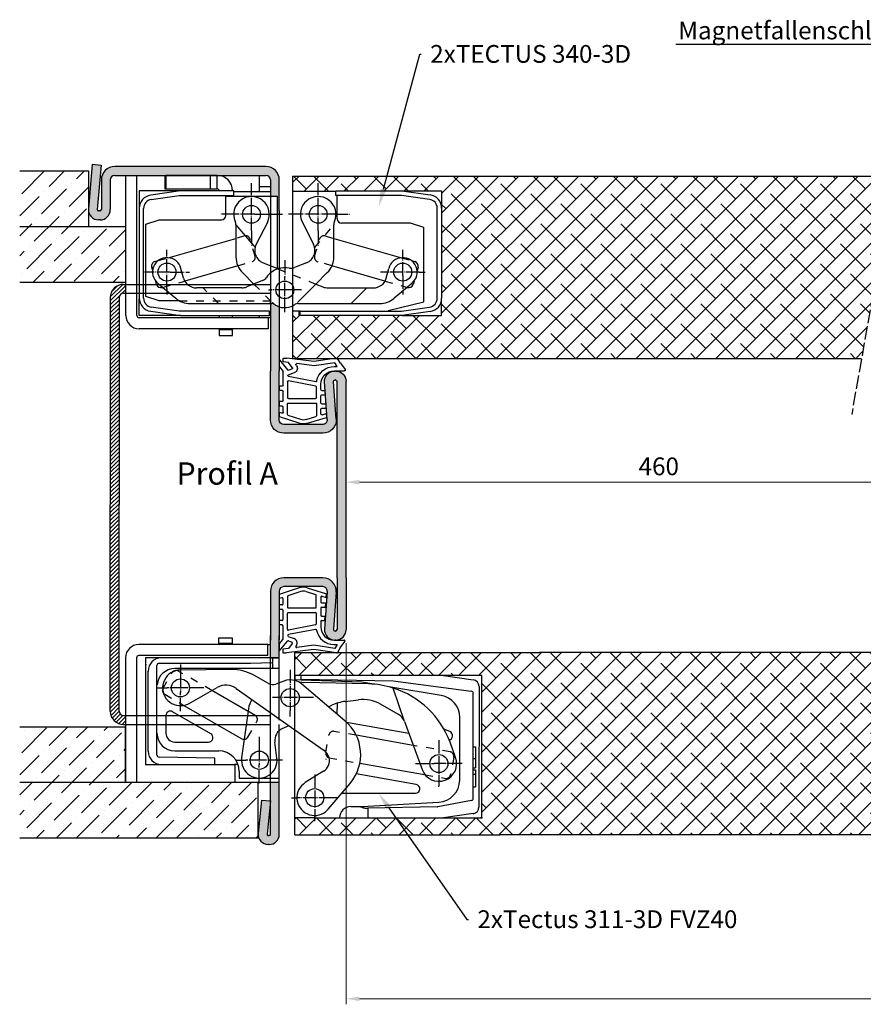
# Model space of a CAD drawing. Units: millimetres. Extents: x -1198 to 3259, y -488 to 1504.
# Drawn here: x 2542 to 2732, y -478 to -256 of the extents above; entities that cross this region are included whole.
import ezdxf
from ezdxf import colors
from ezdxf.entities.mleader import LeaderData, LeaderLine
from ezdxf.math import Vec2, Vec3

# ---------------------------------------------------------------- set-up
doc = ezdxf.new("R2010")
doc.units = ezdxf.units.MM
doc.header["$LTSCALE"] = 0.25
for name, pattern in [('ACAD_ISO02W100', [15, 12, -3]), ('DASHED', [15, 7, -8]), ('DOT_CENTER', [14, 12, -1, 0, -1])]:
    doc.linetypes.add(name, pattern=pattern)
for name, color, linetype in [('1', 7, 'Continuous'), ('A_ACHSEN', 7, 'Continuous'), ('A_BEMASSUNGEN', 7, 'Continuous'), ('A_RUNDUNGEN', 7, 'Continuous'), ('DEFAULT_1', 7, 'Continuous'), ('DEFAULT_2', 7, 'Continuous')]:
    doc.layers.add(name, color=color, linetype=linetype)
doc.styles.add('ISO Proportional', font='arial.ttf')
doc.styles.get("Standard").update_dxf_attribs({"font": 'arial.ttf'})
doc.dimstyles.new('ISO-25', dxfattribs={"dimtxt": 4, "dimasz": 3, "dimexe": 1.25, "dimexo": 3, "dimgap": 1, "dimtad": 1, "dimtxsty": 'Standard', "dimcen": 0, "dimadec": 0, "dimazin": 0, "dimtfac": 1, "dimtmove": 0, "dimatfit": 3, "dimfxl": 1, "dimlwd": 9, "dimlwe": 9, "dimarcsym": 0})

# ---------------------------------------------------------------- blocks, each defined once
blk = doc.blocks.new('Falz')
at = {"lineweight": 25}
for p, q in [((9.78, 14), (1, 14)), ((13, 14), (13, 2.4)), ((15, 14), (15, 2.3)), ((9.78, 12), (1, 12)), ((-2, 11), (-2, 0)), ((0, 11), (0, 0)), ((10.78, 10.93), (10.18, 2.46)), ((12.77, 10.79), (12.17, 2.43)), ((12.7, 0), (12.47, 0)), ((12.6, 2), (12.57, 2))]:
    blk.add_line(p, q, dxfattribs=at)
for centre, radius, start, end in [((1, 11), 3, 90, 180), ((9.78, 11), 3, 355.9144, 90), ((1, 11), 1, 90, 180), ((9.78, 11), 1, 355.9144, 90), ((12.47, 2.3), 2.3, 175.9144, 270), ((12.57, 2.4), 0.4, 175.9144, 270), ((12.6, 2.4), 0.4, 270, 0), ((12.7, 2.3), 2.3, 270, 0)]:
    blk.add_arc(centre, radius, start, end, dxfattribs=at)
blk = doc.blocks.new('GDG')
at = {"lineweight": 25}
for p, q in [((-0.83, 7.16), (-5.27, 5.69)), ((1, 7.17), (5.31, 5.84)), ((-4.72, 4.93), (-5.3, 4.74)), ((-5.27, 5.69), (-5.27, 4.75)), ((-4.45, 4.74), (-4.45, 3.51)), ((-0.47, 6.34), (-3.32, 5.39)), ((0.75, 6.35), (2.9, 5.68)), ((4.04, 5.06), (4.04, 4.01)), ((4.3, 5.25), (5.26, 4.95)), ((5.26, 4.95), (5.31, 5.84)), ((-4.65, 3.31), (-5.27, 3.31)), ((-5.27, 3.31), (-5.27, 2.31)), ((-4.65, 2.31), (-5.27, 2.31)), ((4.04, 2.61), (4.04, 1.01)), ((4.24, 3.81), (5.19, 3.81)), ((4.24, 2.81), (5.13, 2.81)), ((5.13, 2.81), (5.19, 3.81)), ((-4.45, 2.11), (-4.45, 0.01)), ((-3.45, -2.17), (-3.45, 1.43)), ((-3.25, 1.63), (2.84, 1.63)), ((3.04, 1.43), (3.04, -0.99)), ((4.24, 0.81), (5, 0.81)), ((4.94, -0.19), (5, 0.81)), ((-4.65, -0.19), (-5.27, -0.19)), ((-4.65, -0.19), (-5.27, -0.19)), ((-5.27, -0.19), (-5.27, -1.19)), ((-4.65, -1.19), (-5.27, -1.19)), ((-4.45, -1.39), (-4.45, -4.47)), ((2.88, -2.18), (-3.23, -3.37)), ((2.88, -1.18), (-3.22, -2.37)), ((4.04, -0.39), (4.04, -1.6)), ((4.24, -0.19), (4.94, -0.19)), ((-3.26, -3.75), (-1.91, -4.25)), ((-5.27, -5.51), (-4.45, -4.47)), ((-5.27, -7.12), (-3.46, -4.82)), ((-5.27, -5.51), (-5.27, -7.12)), ((-3.22, -6.48), (-4.47, -6.63)), ((-4.47, -6.63), (-4.47, -7.49)), ((-3.23, -4.76), (-2.47, -5.04)), ((-2.38, -5.35), (-3.22, -6.48)), ((-1.43, -5.76), (-1.55, -5.93)), ((2.52, -5.76), (-1.36, -6.24)), ((7.19, -6.45), (2.52, -5.76)), ((7.04, -4.6), (9.31, -4.6)), ((7.04, -5.6), (7.71, -5.6)), ((7.71, -5.6), (7.19, -6.45)), ((8.42, -6.35), (7.79, -7.38)), ((8.42, -6.35), (9.47, -4.92)), ((-4.47, -7.49), (-3.64, -7.49)), ((2.49, -6.72), (-3.64, -7.49)), ((7.59, -7.48), (2.49, -6.72))]:
    blk.add_line(p, q, dxfattribs=at)
blk.add_lwpolyline([(-3.45, 5.2), (-3.45, 2.83, 0.414214), (-3.25, 2.63), (2.84, 2.63, 0.414214), (3.04, 2.83), (3.04, 5.49)], format="xyb", dxfattribs=at)
for centre, radius, start, end in [((0.11, 4.31), 3, 72.8058, 108.308), ((-4.65, 4.74), 0.2, 0, 108.308), ((-3.25, 5.2), 0.2, 108.308, 180), ((0.16, 4.44), 2, 72.8058, 108.308), ((2.84, 5.49), 0.2, 0, 72.8058), ((4.24, 5.06), 0.2, 72.8058, 180), ((-4.65, 3.51), 0.2, 270, 360), ((-4.65, 2.11), 0.2, 0, 90), ((4.24, 4.01), 0.2, 180, 270), ((4.24, 2.61), 0.2, 90, 180), ((-4.65, 0.01), 0.2, 270, 0), ((-3.25, 1.43), 0.2, 90, 180), ((2.84, 1.43), 0.2, 360, 90), ((4.24, 1.01), 0.2, 180, 270), ((-4.65, -1.39), 0.2, 0, 90), ((-3.25, -2.17), 0.2, 180, 280.9773), ((2.84, -0.99), 0.2, 280.9773, 0), ((2.92, -2.38), 0.2, 10.7236, 100.9773), ((4.24, -0.39), 0.2, 90, 180), ((7.04, -1.6), 3, 180, 270), ((-3.19, -3.56), 0.2, 100.9773, 249.8435), ((-2.25, -5.19), 1, 325.2236, 69.8435), ((7.04, -1.6), 4, 190.7236, 270), ((-3.3, -4.95), 0.2, 69.8435, 141.7243), ((-2.54, -5.23), 0.2, 323.3361, 69.8435), ((-1.39, -6.05), 0.2, 145.2236, 277.1196), ((9.31, -4.8), 0.2, 323.6312, 90), ((7.62, -7.28), 0.2, 261.5632, 328.7169)]:
    blk.add_arc(centre, radius, start, end, dxfattribs=at)
blk = doc.blocks.new('TOP__1', base_point=(210.57, 254.81))
at = {"layer": 'A_ACHSEN', "color": 7, "linetype": 'Continuous'}
blk.add_line((89.18, 193.36), (89.16, 193.23), dxfattribs=at)
at = {"layer": 'A_BEMASSUNGEN', "color": 7}
blk.add_point((48.71, 214.53), dxfattribs=at)
blk.add_point((48.71, 214.53), dxfattribs=at)
blk = doc.blocks.new('*D203')
at = {"color": 0, "lineweight": 9, "ltscale": 0.18, "transparency": 16777216}
for p, q in [((2615.46, -396.26), (2615.46, -477.51)), ((2923.9, -396.26), (2923.9, -477.51)), ((2618.46, -476.26), (2920.9, -476.26))]:
    blk.add_line(p, q, dxfattribs=at)
at = {"color": 0, "lineweight": 18, "ltscale": 0.18, "transparency": 16777216}
for points in [[(2618.46, -475.76), (2618.46, -476.76), (2615.46, -476.26)], [(2920.9, -475.76), (2920.9, -476.76), (2923.9, -476.26)]]:
    blk.add_solid(points, dxfattribs=at)
at = {"layer": 'Defpoints', "color": 0, "lineweight": 18, "ltscale": 0.18, "transparency": 16777216}
for p in [(2615.46, -393.26), (2923.9, -393.26), (2923.9, -476.26)]:
    blk.add_point(p, dxfattribs=at)
at = {"color": 0, "lineweight": 18, "ltscale": 0.18, "transparency": 16777216, "insert": (2769.68, -473.22), "char_height": 4, "attachment_point": 5}
blk.add_mtext('1000', dxfattribs=at)
blk = doc.blocks.new('*D204')
at = {"color": 0, "lineweight": 9, "ltscale": 0.18, "transparency": 16777216}
for p, q in [((2615.46, -346.21), (2615.46, -361.31)), ((2756.09, -346.21), (2756.09, -361.31)), ((2618.46, -360.06), (2753.09, -360.06))]:
    blk.add_line(p, q, dxfattribs=at)
at = {"color": 0, "lineweight": 18, "ltscale": 0.18, "transparency": 16777216}
for points in [[(2618.46, -359.56), (2618.46, -360.56), (2615.46, -360.06)], [(2753.09, -359.56), (2753.09, -360.56), (2756.09, -360.06)]]:
    blk.add_solid(points, dxfattribs=at)
at = {"layer": 'Defpoints', "color": 0, "lineweight": 18, "ltscale": 0.18, "transparency": 16777216}
for p in [(2615.46, -343.21), (2756.09, -343.21), (2756.09, -360.06)]:
    blk.add_point(p, dxfattribs=at)
at = {"color": 0, "lineweight": 18, "ltscale": 0.18, "transparency": 16777216, "insert": (2685.78, -357.02), "char_height": 4, "attachment_point": 5}
blk.add_mtext('460', dxfattribs=at)

msp = doc.modelspace()

# ---------------------------------------------------------------- hatches: boundary and pattern name
at = {"true_color": 0xfecc66}
h = msp.add_hatch(dxfattribs=at)
h.set_pattern_fill('ANSI36', color=31)
h.paths.add_polyline_path([(2557.531, -290.065), (2542.092, -290.065), (2542.092, -302.565), (2557.531, -302.565)])
h.paths.add_polyline_path([(2565.958, -302.565), (2542.092, -302.565), (2542.092, -315.065), (2565.958, -315.065)])
h.paths.add_polyline_path([(2565.872, -415.067), (2542.092, -415.067), (2542.092, -427.567), (2565.872, -427.567)])
h.paths.add_polyline_path([(2595.711, -427.567), (2542.092, -427.567), (2542.092, -440.067), (2595.711, -440.067), (2595.711, -439.493, -0.0498756), (2595.711, -439.035)])
at = {"true_color": 0xadddf7}
h = msp.add_hatch(color=141, dxfattribs=at)
h.dxf.hatch_style = 1
h.paths.add_polyline_path([(2615.458, -348.061), (2615.458, -337.361, 0.4142136), (2613.158, -335.061, 0.4670112), (2610.634, -337.525), (2611.239, -345.99, -0.4352566), (2610.242, -347.061), (2601.458, -347.061, -0.4142136), (2600.458, -346.061), (2600.458, -335.061), (2600.458, -320.611, -0.033761), (2599.958, -320.408, -0.0434843), (2599.363, -320.051, 0.1579554), (2598.776, -319.861), (2598.458, -319.861), (2598.458, -335.061), (2598.458, -346.061, 0.4142136), (2601.458, -349.061), (2610.236, -349.061, 0.4352566), (2613.229, -345.848), (2612.632, -337.49, -0.4352566), (2613.031, -337.061), (2613.058, -337.061, -0.4142136), (2613.458, -337.461), (2613.458, -349.061), (2613.458, -381.564), (2613.458, -393.164, -0.4142136), (2613.058, -393.564), (2613.031, -393.564, -0.4352566), (2612.632, -393.135), (2613.229, -384.778, 0.4352566), (2610.236, -381.564), (2601.458, -381.564, 0.4142136), (2598.458, -384.564), (2598.458, -395.564), (2598.458, -399.567), (2600.458, -399.567), (2600.458, -394.564), (2600.458, -384.564, -0.4142136), (2601.458, -383.564), (2610.242, -383.564, -0.4352566), (2611.239, -384.635), (2610.634, -393.1, 0.4352566), (2612.928, -395.564, 0.4453498), (2615.458, -393.264), (2615.458, -381.564)])
h.paths.add_polyline_path([(2600.458, -427.567), (2598.458, -427.567), (2598.458, -439.264, -0.4142136), (2598.158, -439.564), (2598, -439.564, -0.4437164), (2597.701, -439.234), (2598.448, -431.763), (2596.458, -431.564), (2595.711, -439.035), (2595.711, -439.493, 0.3853136), (2598, -441.564, 0.4352727), (2600.458, -439.264)])
h.paths.add_polyline_path([(2597.458, -289.061), (2563.458, -289.061, 0.4142136), (2560.458, -292.061), (2560.458, -298.761, -0.4142136), (2560.158, -299.061), (2559.831, -299.061, -0.4400105), (2559.532, -298.735), (2560.407, -288.734), (2558.415, -288.559), (2557.54, -298.561, 0.4614334), (2559.995, -301.055, 0.4352312), (2562.458, -298.761), (2562.458, -292.061, -0.4142136), (2563.458, -291.061), (2597.458, -291.061, -0.4142136), (2598.458, -292.061), (2598.458, -294.561), (2598.458, -295.761), (2599.958, -295.761), (2599.958, -299.811), (2600.458, -299.811), (2600.458, -299.061), (2600.458, -292.061, 0.4142136)])
at = {"true_color": 0x939598}
h = msp.add_hatch(dxfattribs=at)
h.set_pattern_fill('ANSI38', color=252)
h.paths.add_polyline_path([(2738.601, -291.221), (2603.458, -291.221), (2603.458, -294.661), (2613.158, -294.661), (2613.158, -294.561), (2628.028, -294.561), (2636.958, -294.561), (2636.958, -298.424), (2636.958, -318.698), (2636.958, -322.561), (2628.028, -322.561), (2604.958, -322.561), (2604.958, -321.561), (2603.458, -321.561), (2603.458, -332.218), (2612.976, -332.218), (2613.488, -332.142), (2613.534, -332.218), (2731.372, -332.218)])
h.paths.add_polyline_path([(2888.234, -398.357), (2658.958, -398.357), (2613.533, -398.357), (2613.455, -398.486), (2612.585, -398.357), (2603.958, -398.357), (2603.958, -403.567), (2637.347, -403.567), (2645.958, -403.567), (2645.958, -435.567), (2637.301, -435.567), (2614.017, -435.567), (2608.42, -435.567), (2603.958, -435.567), (2603.958, -439.357), (2650.072, -439.357), (2881.005, -439.357)])
h.paths.add_polyline_path([(2935.404, -398.357), (2926.778, -398.357), (2925.907, -398.486), (2925.829, -398.357), (2891.234, -398.357), (2888.487, -413.939), (2931.406, -413.939), (2931.406, -410.939), (2935.404, -410.939)])
h.paths.add_polyline_path([(2935.404, -430.939), (2931.406, -430.939), (2931.406, -427.939), (2886.018, -427.939), (2884.005, -439.357), (2935.404, -439.357)])
h.paths.add_polyline_path([(2935.406, -307.216), (2948.906, -307.216), (2948.906, -293.216), (2935.406, -293.216), (2871.609, -293.216), (2864.733, -332.216), (2882.211, -332.216), (2935.406, -332.216)])
h.paths.add_polyline_path([(2868.609, -293.216), (2806.092, -293.216), (2806.092, -307.216), (2819.592, -307.216), (2819.592, -309.387), (2823.592, -309.387), (2823.592, -312.387), (2865.229, -312.387)])
h.paths.add_polyline_path([(2862.76, -326.387), (2823.592, -326.387), (2823.592, -329.387), (2819.592, -329.387), (2819.592, -332.216), (2828.624, -332.216), (2829.124, -332.142), (2829.169, -332.216), (2861.733, -332.216)])
h.paths.add_polyline_path([(2763.596, -300.387), (2767.596, -300.387), (2767.596, -291.221), (2741.601, -291.221), (2739.456, -303.387), (2763.596, -303.387)])
h.paths.add_polyline_path([(2767.596, -320.387), (2763.596, -320.387), (2763.596, -317.387), (2736.987, -317.387), (2734.372, -332.218), (2767.596, -332.218)])
at = {"true_color": 0xadddf7}
h = msp.add_hatch(dxfattribs=at)
h.set_pattern_fill('ANSI31', color=141, scale=0.2)
h.paths.add_polyline_path([(2564.458, -365.066), (2564.458, -318.566, -0.4142136), (2565.458, -317.566), (2565.958, -317.566), (2565.958, -315.566), (2565.458, -315.566, 0.4142136), (2562.458, -318.566), (2562.458, -365.066), (2562.458, -411.566, 0.4142136), (2565.458, -414.566), (2565.872, -414.566), (2565.872, -412.566), (2565.458, -412.566, -0.4142136), (2564.458, -411.566)])

# ---------------------------------------------------------------- linework, layer by layer
at = {"color": 11, "linetype": 'ACAD_ISO02W100', "true_color": 0xf27172}
msp.add_line((2740.458, -280.688), (2729.15, -344.822), dxfattribs=at)
at = {"lineweight": 25, "ltscale": 0.2}
for p, q in [((2542.092, -290.065), (2557.531, -290.065)), ((2558.415, -288.559), (2557.54, -298.561)), ((2558.415, -288.559), (2560.407, -288.734)), ((2560.407, -288.734), (2559.532, -298.735)), ((2560.458, -292.061), (2560.458, -298.761)), ((2562.458, -292.061), (2562.458, -298.761)), ((2603.458, -291.221), (2603.458, -332.218)), ((2603.458, -291.221), (2738.601, -291.221)), ((2560.158, -299.061), (2559.831, -299.061)), ((2560.158, -301.061), (2559.831, -301.061)), ((2542.092, -302.565), (2565.958, -302.565)), ((2542.092, -315.065), (2565.872, -315.065)), ((2565.458, -315.566), (2598.458, -315.566)), ((2562.458, -318.566), (2562.458, -365.066)), ((2564.458, -318.566), (2564.458, -365.066)), ((2565.458, -317.566), (2598.458, -317.566)), ((2603.458, -332.218), (2731.372, -332.218)), ((2562.458, -411.566), (2562.458, -365.066)), ((2564.458, -411.566), (2564.458, -365.066)), ((2597.872, -396.567), (2598.458, -396.567)), ((2598.458, -399.567), (2600.458, -399.567)), ((2565.458, -412.566), (2598.458, -412.566)), ((2542.092, -415.067), (2565.872, -415.067)), ((2565.458, -414.566), (2598.458, -414.566)), ((2542.092, -427.567), (2595.711, -427.567)), ((2565.872, -427.567), (2600.458, -427.567)), ((2595.711, -440.067), (2595.711, -427.567)), ((2596.458, -431.564), (2595.711, -439.035)), ((2596.458, -431.564), (2598.448, -431.763)), ((2598.448, -431.763), (2597.701, -439.234)), ((2542.092, -440.067), (2595.711, -440.067)), ((2598.158, -439.564), (2598, -439.564)), ((2598.158, -441.564), (2598, -441.564))]:
    msp.add_line(p, q, dxfattribs=at)
for p, q in [((2557.531, -290.065), (2557.531, -302.565)), ((2613.458, -381.564), (2613.458, -348.061)), ((2615.458, -381.564), (2615.458, -348.061)), ((2565.872, -427.567), (2565.872, -415.067))]:
    msp.add_line(p, q)
at = {"lineweight": 25}
for p, q in [((2597.458, -289.061), (2563.458, -289.061)), ((2563.458, -291.061), (2597.458, -291.061)), ((2598.458, -292.061), (2598.458, -299.061)), ((2600.458, -299.061), (2600.458, -292.061)), ((2598.458, -299.061), (2598.458, -316.061)), ((2600.458, -299.061), (2600.458, -316.061)), ((2598.458, -316.061), (2598.458, -335.061)), ((2600.458, -316.061), (2600.458, -335.061)), ((2598.458, -417.564), (2598.458, -394.564)), ((2600.458, -413.564), (2600.458, -394.564)), ((2598.458, -439.264), (2598.458, -414.564)), ((2600.458, -439.264), (2600.458, -414.564))]:
    msp.add_line(p, q, dxfattribs=at)
at = {"color": 7, "linetype": 'Continuous'}
for p, q in [((2578.235, -294.561), (2571.541, -295.502)), ((2590.258, -294.561), (2578.235, -294.561)), ((2590.258, -295.561), (2590.258, -294.561)), ((2613.158, -294.561), (2628.028, -294.561)), ((2613.158, -295.561), (2613.158, -294.561)), ((2628.028, -294.561), (2634.376, -295.453)), ((2571.665, -296.495), (2577.958, -295.561)), ((2577.958, -295.561), (2590.258, -295.561)), ((2588.458, -300.061), (2588.458, -295.761)), ((2588.458, -295.761), (2599.958, -295.761)), ((2590.258, -294.661), (2598.458, -294.661)), ((2598.458, -294.661), (2598.458, -295.761)), ((2599.958, -295.761), (2599.958, -311.922)), ((2613.158, -294.661), (2603.458, -294.661)), ((2603.458, -294.661), (2603.458, -311.922)), ((2627.958, -295.561), (2613.158, -295.561)), ((2613.458, -300.811), (2613.458, -295.561)), ((2634.237, -296.444), (2627.958, -295.561)), ((2568.958, -298.473), (2568.958, -318.65)), ((2569.958, -318.698), (2569.958, -298.473)), ((2635.958, -318.698), (2635.958, -298.424)), ((2636.958, -298.424), (2636.958, -318.698)), ((2570.458, -302.061), (2573.458, -301.061)), ((2573.458, -301.061), (2587.458, -301.061)), ((2570.458, -318.261), (2570.458, -302.061)), ((2590.708, -302.174), (2595, -307.289)), ((2590.708, -302.209), (2590.708, -305.216)), ((2597.772, -301.627), (2595.26, -306.558)), ((2605.644, -301.627), (2608.156, -306.558)), ((2612.708, -309.397), (2612.708, -302.209)), ((2629.958, -301.811), (2614.458, -301.811)), ((2632.958, -302.811), (2629.958, -301.811)), ((2632.958, -319.461), (2632.958, -302.811)), ((2575.464, -309.591), (2590.708, -305.216)), ((2590.708, -305.216), (2590.708, -309.397)), ((2612.708, -305.216), (2627.901, -309.576)), ((2571.994, -312.486), (2571.766, -311.692)), ((2572.451, -310.455), (2573.258, -310.224)), ((2578.928, -314.138), (2578.348, -311.97)), ((2591.123, -311.391), (2579.207, -314.811)), ((2596.809, -310.701), (2599.551, -311.809)), ((2606.607, -310.701), (2603.866, -311.809)), ((2624.21, -314.811), (2612.294, -311.391)), ((2624.488, -314.138), (2625.069, -311.97)), ((2630.185, -310.231), (2630.965, -310.455)), ((2631.651, -311.692), (2631.423, -312.486)), ((2594.737, -315.497), (2592.173, -312.933)), ((2608.68, -315.497), (2611.244, -312.933)), ((2572.883, -315.585), (2572.665, -314.826)), ((2573.119, -315.301), (2574.236, -316.238)), ((2574.236, -316.238), (2574.12, -316.271)), ((2574.236, -316.238), (2577.16, -318.692)), ((2592.015, -316.361), (2581.826, -316.361)), ((2596.681, -314.711), (2593.139, -316.143)), ((2604.537, -319.64), (2608.68, -315.497)), ((2608.68, -315.497), (2610.278, -316.143)), ((2611.402, -316.361), (2621.59, -316.361)), ((2620.108, -316.361), (2616.608, -319.861)), ((2629.181, -316.238), (2626.257, -318.692)), ((2630.297, -315.301), (2629.181, -316.238)), ((2629.296, -316.271), (2629.181, -316.238)), ((2630.751, -314.826), (2630.533, -315.585)), ((2573.458, -319.261), (2570.458, -318.261)), ((2577.958, -321.561), (2571.68, -320.679)), ((2578.026, -319.261), (2573.458, -319.261)), ((2580.374, -319.861), (2598.458, -319.861)), ((2598.458, -319.861), (2598.776, -319.861)), ((2598.458, -319.861), (2598.458, -322.461)), ((2603.458, -320.397), (2603.458, -321.561)), ((2604.64, -319.861), (2623.043, -319.861)), ((2624.958, -321.461), (2632.958, -319.461)), ((2627.958, -321.561), (2634.237, -320.679)), ((2571.541, -321.621), (2578.235, -322.561)), ((2598.258, -321.561), (2577.958, -321.561)), ((2578.235, -322.561), (2598.258, -322.561)), ((2598.258, -322.561), (2598.258, -321.561)), ((2598.258, -322.461), (2598.458, -322.461)), ((2604.958, -322.461), (2604.958, -321.561)), ((2605.158, -322.461), (2604.958, -322.461)), ((2605.158, -322.561), (2605.158, -321.561)), ((2605.158, -321.561), (2627.958, -321.561)), ((2628.028, -322.561), (2605.158, -322.561)), ((2634.376, -321.669), (2628.028, -322.561)), ((2603.958, -439.357), (2603.958, -398.357)), ((2570.458, -423.567), (2570.458, -399.567)), ((2598.958, -399.567), (2570.458, -399.567)), ((2573.458, -400.81), (2593.958, -400.81)), ((2593.958, -400.81), (2598.958, -400.61)), ((2600.458, -399.567), (2598.958, -399.567)), ((2598.958, -399.567), (2598.958, -400.61)), ((2598.958, -400.864), (2598.958, -402.01)), ((2570.958, -420.567), (2570.958, -402.567)), ((2572.958, -421.392), (2572.958, -401.31)), ((2589.709, -402.212), (2578.19, -402.332)), ((2598.006, -405.341), (2594.705, -403.49)), ((2601.489, -404.788), (2599.692, -405.467)), ((2637.347, -403.567), (2603.958, -403.567)), ((2604.036, -404.53), (2604.036, -404.693)), ((2605.36, -404.577), (2604.036, -404.53)), ((2605.36, -404.367), (2605.36, -403.567)), ((2605.36, -404.367), (2626.032, -404.768)), ((2619.036, -405.063), (2605.36, -404.577)), ((2620.544, -405.447), (2605.928, -405.095)), ((2621.684, -405.511), (2619.036, -405.063)), ((2626.087, -404.772), (2643.625, -407.061)), ((2645.958, -403.567), (2637.347, -403.567)), ((2637.347, -403.567), (2644.069, -404.512)), ((2645.958, -435.567), (2645.958, -403.567)), ((2580.208, -409.81), (2586.498, -406.237)), ((2590.784, -406.45), (2610.538, -420.43)), ((2615.223, -413.728), (2605.49, -405.478)), ((2636.863, -408.074), (2625.109, -406.089)), ((2628.617, -413.907), (2626.076, -406.366)), ((2645.36, -405.997), (2645.358, -433.141)), ((2615.278, -409.374), (2618.255, -409.002)), ((2644.059, -431.18), (2644.06, -407.556)), ((2585.044, -416.644), (2576.458, -411.687)), ((2593.523, -411.025), (2591.996, -422.062)), ((2611.525, -410.593), (2612.272, -410.243)), ((2613.433, -409.794), (2613.431, -412.209)), ((2574.958, -412.553), (2574.958, -416.51)), ((2615.562, -414.065), (2629.584, -416.546)), ((2628.617, -413.907), (2632.582, -424.728)), ((2641.022, -427.061), (2641.031, -413.007)), ((2600.458, -427.567), (2600.458, -415.939)), ((2601.183, -415.443), (2602.571, -414.792)), ((2638.803, -416.169), (2637.477, -415.632)), ((2576.958, -418.51), (2584.544, -418.51)), ((2599.927, -422.114), (2599.48, -418.531)), ((2640.094, -421.976), (2638.842, -418.561)), ((2644.059, -419.569), (2644.559, -419.569)), ((2644.559, -419.569), (2644.559, -424.33)), ((2585.958, -422.11), (2573.45, -421.892)), ((2585.958, -423.567), (2585.958, -422.11)), ((2644.559, -422.319), (2644.059, -422.319)), ((2570.458, -423.567), (2590.458, -423.567)), ((2590.458, -423.567), (2590.458, -427.567)), ((2610.399, -425.093), (2606.308, -427.636)), ((2644.059, -424.33), (2644.559, -424.33)), ((2644.059, -424.777), (2644.559, -424.777)), ((2644.559, -424.777), (2644.559, -428.569)), ((2591.458, -426.61), (2600.458, -426.61)), ((2631.248, -428.062), (2617.745, -425.673)), ((2644.559, -425.819), (2644.059, -425.819)), ((2590.458, -427.567), (2600.458, -427.567)), ((2611.471, -433.619), (2616.385, -427.822)), ((2644.059, -428.569), (2644.559, -428.569)), ((2614.508, -430.037), (2631.073, -430.047)), ((2643.651, -431.672), (2636.1, -433.087)), ((2610.846, -434.213), (2611.471, -433.619)), ((2619.019, -433.039), (2636.308, -432.05)), ((2636.016, -433.095), (2620.358, -433.368)), ((2620.358, -433.368), (2620.358, -435.568)), ((2608.42, -435.567), (2614.017, -435.567)), ((2614.017, -435.567), (2637.301, -435.567)), ((2637.301, -435.567), (2645.958, -435.567)), ((2644.067, -434.626), (2637.358, -435.569))]:
    msp.add_line(p, q, dxfattribs=at)
at = {"color": 2, "linetype": 'DOT_CENTER'}
for p, q in [((2594.951, -299.811), (2590.496, -299.811)), ((2594.208, -303.524), (2594.208, -299.069)), ((2612.921, -299.811), (2605.496, -299.811)), ((2609.208, -303.524), (2609.208, -299.069)), ((2575.208, -316.524), (2575.208, -309.099)), ((2628.208, -313.554), (2628.208, -309.099)), ((2575.951, -312.811), (2571.496, -312.811)), ((2601.708, -321.811), (2601.708, -313.811)), ((2631.921, -312.811), (2624.496, -312.811)), ((2602.451, -316.811), (2598.708, -316.811)), ((2578.232, -403.332), (2578.232, -407.382)), ((2579.282, -406.332), (2575.232, -406.332))]:
    msp.add_line(p, q, dxfattribs=at)
at = {"color": 2, "linetype": 'DASHED'}
for p, q in [((2608.416, -307.289), (2612.709, -302.174)), ((2610.761, -304.657), (2612.708, -305.216)), ((2627.901, -309.576), (2627.953, -309.591)), ((2612.294, -311.391), (2609.092, -310.472)), ((2630.159, -310.224), (2630.185, -310.231)), ((2586.808, -319.861), (2583.308, -316.361)), ((2594.737, -315.497), (2598.88, -319.64))]:
    msp.add_line(p, q, dxfattribs=at)
at = {"color": 7, "linetype": 'Continuous'}
for centre, radius in [((2594.208, -299.811), 2), ((2609.208, -299.811), 2), ((2575.208, -312.811), 2.025), ((2628.208, -312.811), 2.025), ((2578.232, -406.332), 2.025), ((2602.904, -408.529), 2.04), ((2595.958, -422.61), 2.05), ((2636.338, -423.352), 2.025), ((2608.42, -431.033), 2.04)]:
    msp.add_circle(centre, radius, dxfattribs=at)
at = {"lineweight": 25}
for centre, radius, start, end in [((2563.458, -292.061), 3, 90, 180), ((2597.458, -292.061), 3, 0, 90), ((2563.458, -292.061), 1, 90, 180), ((2597.458, -292.061), 1, 0, 90), ((2598.158, -439.264), 0.3, 270, 0), ((2598.158, -439.264), 2.3, 270, 0)]:
    msp.add_arc(centre, radius, start, end, dxfattribs=at)
at = {"color": 7, "linetype": 'Continuous'}
for centre, radius, start, end in [((2571.958, -298.473), 3, 98, 180), ((2571.958, -298.473), 2, 98.43525, 180), ((2594.208, -299.811), 4, 333.00001, 203.55646), ((2609.208, -299.811), 4, 336.44354, 206.99999), ((2633.958, -298.424), 2, 0, 82), ((2633.958, -298.424), 3, 0, 82), ((2587.458, -300.061), 1, 270, 0), ((2614.458, -300.811), 1, 180, 270), ((2588.708, -302.209), 2, 1.01379, 23.55646), ((2614.708, -302.209), 2, 156.44354, 180), ((2597.933, -307.92), 3, 153.0002, 248), ((2605.483, -307.92), 3, 292, 26.9998), ((2575.208, -312.811), 3.25, 15, 229.99995), ((2595.708, -309.397), 5, 180, 203.50109), ((2607.708, -309.397), 5, 315, 0), ((2628.208, -312.811), 3.25, 310.00005, 165), ((2572.727, -311.417), 1, 106.01337, 196.01337), ((2595.708, -309.397), 5, 203.50109, 225), ((2601.708, -316.811), 5, 108.00257, 145.60546), ((2600.3, -309.954), 2, 248, 281.60547), ((2601.708, -316.811), 5, 78.39453, 108.00257), ((2603.117, -309.954), 2, 258.39453, 292), ((2630.689, -311.417), 1, 343.98663, 73.98663), ((2581.826, -313.361), 3, 195, 270.00007), ((2595.932, -312.857), 2, 292, 325.60546), ((2621.59, -313.361), 3, 269.99993, 345), ((2573.845, -315.309), 1, 196.01337, 286.01337), ((2592.015, -313.361), 3, 270, 292.00002), ((2611.402, -313.361), 3, 247.99997, 270), ((2629.572, -315.309), 1, 253.98663, 343.98663), ((2571.958, -318.65), 3, 180, 262), ((2571.958, -318.698), 2, 180, 262), ((2580.374, -314.861), 5, 230, 270.00002), ((2623.043, -314.861), 5, 269.99998, 310), ((2633.958, -318.698), 2, 278, 0), ((2633.958, -318.698), 3, 278, 0), ((2598.776, -320.861), 1, 54.09593, 90.00028), ((2598.776, -320.861), 1, 54.09597, 90.00028), ((2601.708, -316.811), 4, 233.4433, 244.05552), ((2601.708, -316.811), 4, 244.05552, 305.90407), ((2604.64, -320.861), 1, 89.99972, 125.90407), ((2573.958, -402.567), 3, 90, 180), ((2573.458, -401.31), 0.5, 90, 180), ((2578.232, -406.332), 4, 90.59679, 280.86529), ((2589.813, -412.211), 10, 60.71305, 90.59679), ((2602.904, -408.529), 4, 73.56268, 110.71305), ((2602.904, -408.529), 4, 49.71305, 73.56268), ((2606.048, -400.097), 5, 249.55057, 268.62178), ((2626.023, -405.267), 0.5, 82.56421, 88.88976), ((2643.86, -405.997), 1.5, 359.99679, 81.99679), ((2588.473, -409.715), 4, 54.71305, 119.59679), ((2598.985, -403.597), 2, 240.71305, 290.71305), ((2620.063, -425.441), 20, 20.12178, 72.50224), ((2643.56, -407.556), 0.5, 359.99679, 82.56421), ((2598.476, -411.71), 5, 146.43702, 172.12178), ((2616.518, -419.297), 10, 97.12178, 115.12178), ((2619.247, -416.94), 8, 60.12178, 97.12178), ((2636.031, -413.004), 5, 359.96506, 80.41398), ((2575.958, -412.553), 1, 60, 180), ((2578.232, -406.332), 4, 280.86529, 299.59679), ((2608.757, -421.356), 10, 319.71305, 49.71305), ((2602.457, -418.159), 3, 115.12178, 187.12178), ((2638.428, -417.095), 1, 281.05014, 67.96506), ((2576.958, -416.51), 2, 180, 270), ((2584.544, -417.51), 1, 270, 60), ((2573.958, -420.567), 3, 180, 270), ((2608.92, -422.715), 2.8, 44.03861, 54.71305), ((2608.92, -422.715), 2.8, 13.66423, 44.03861), ((2573.458, -421.392), 0.5, 180, 269), ((2595.958, -422.61), 4, 172.12178, 7.12178), ((2608.92, -422.715), 2.8, 301.86469, 13.66423), ((2636.338, -423.352), 4, 200.12178, 20.12178), ((2636.022, -427.058), 5, 273.27543, 359.96506), ((2608.42, -431.033), 4, 121.86469, 307.34753), ((2631.074, -429.047), 1, 269.96506, 79.96506), ((2643.559, -431.18), 0.5, 280.61644, 359.99679), ((2636.008, -432.595), 0.5, 270.99679, 280.61644), ((2643.858, -433.141), 1.5, 277.99679, 359.99679)]:
    msp.add_arc(centre, radius, start, end, dxfattribs=at)
at = {"lineweight": 25, "ltscale": 0.2}
for centre, radius, start, end in [((2559.831, -298.761), 2.3, 175, 270), ((2559.831, -298.761), 0.3, 175, 270), ((2560.158, -298.761), 0.3, 270, 0), ((2560.158, -298.761), 2.3, 270, 0), ((2565.458, -318.566), 3, 90, 180), ((2565.458, -318.566), 1, 90, 180), ((2565.458, -411.566), 3, 180, 270), ((2565.458, -411.566), 1, 180, 270), ((2598, -439.264), 2.3, 174.28941, 270), ((2598, -439.264), 0.3, 174.28941, 270)]:
    msp.add_arc(centre, radius, start, end, dxfattribs=at)
at = {"color": 2, "linetype": 'DASHED'}
msp.add_arc((2601.708, -316.811), 4, 225.00006, 233.4433, dxfattribs=at)
at = {"layer": '1', "color": 7, "linetype": 'Continuous'}
for p, q in [((2565.958, -291.061), (2568.458, -291.061)), ((2565.958, -322.561), (2565.958, -291.061)), ((2568.458, -322.561), (2568.458, -291.061)), ((2568.458, -291.061), (2574.758, -291.061)), ((2574.758, -291.061), (2574.758, -294.061)), ((2584.958, -291.061), (2574.958, -291.061)), ((2574.958, -291.061), (2574.958, -294.061)), ((2584.958, -291.061), (2595.958, -291.061)), ((2585.458, -291.061), (2584.958, -291.061)), ((2584.958, -294.061), (2584.958, -291.061)), ((2584.958, -294.061), (2584.958, -291.061)), ((2586.458, -291.061), (2585.458, -291.061)), ((2586.458, -294.061), (2586.458, -291.061)), ((2595.958, -291.061), (2595.958, -293.561)), ((2598.458, -292.061), (2598.458, -294.561)), ((2568.958, -294.561), (2568.958, -298.193)), ((2578.235, -294.561), (2568.958, -294.561)), ((2574.758, -294.061), (2584.958, -294.061)), ((2574.958, -294.061), (2584.958, -294.061)), ((2584.958, -294.061), (2585.458, -294.061)), ((2585.458, -294.061), (2586.458, -294.061)), ((2595.958, -293.561), (2598.458, -293.561)), ((2595.958, -293.561), (2595.958, -294.561)), ((2628.028, -294.561), (2636.958, -294.561)), ((2636.958, -294.561), (2636.958, -298.424)), ((2599.654, -311.851), (2600.163, -312.056)), ((2568.958, -322.561), (2568.958, -318.852)), ((2636.958, -322.561), (2636.958, -318.698)), ((2578.235, -322.561), (2568.958, -322.561)), ((2595.958, -323.061), (2568.958, -323.061)), ((2586.958, -322.561), (2586.958, -323.061)), ((2589.958, -323.061), (2589.958, -322.561)), ((2595.958, -322.561), (2595.958, -323.061)), ((2598.458, -323.061), (2595.958, -323.061)), ((2597.958, -323.061), (2597.958, -325.561)), ((2604.958, -321.561), (2603.458, -321.561)), ((2605.158, -321.561), (2604.958, -321.561)), ((2628.028, -322.561), (2636.958, -322.561)), ((2597.958, -325.561), (2568.958, -325.561)), ((2586.958, -325.561), (2586.958, -325.761)), ((2589.958, -325.761), (2589.958, -325.561)), ((2589.958, -325.761), (2586.958, -325.761)), ((2586.958, -325.761), (2586.958, -327.061)), ((2586.958, -327.061), (2589.958, -327.061)), ((2589.958, -327.061), (2589.958, -325.761)), ((2586.872, -395.067), (2589.872, -395.067)), ((2586.872, -396.367), (2586.872, -395.067)), ((2586.872, -396.567), (2586.872, -396.367)), ((2589.872, -396.367), (2586.872, -396.367)), ((2589.872, -395.067), (2589.872, -396.367)), ((2589.872, -396.367), (2589.872, -396.567)), ((2597.872, -396.567), (2568.872, -396.567)), ((2597.872, -399.067), (2597.872, -396.567)), ((2603.958, -398.357), (2658.958, -398.357)), ((2888.234, -398.357), (2658.958, -398.357)), ((2565.872, -399.567), (2565.872, -427.567)), ((2568.372, -399.567), (2568.372, -427.567)), ((2597.872, -399.067), (2568.872, -399.067)), ((2603.958, -403.567), (2603.958, -404.33)), ((2603.958, -404.33), (2603.958, -404.671)), ((2603.958, -435.567), (2603.958, -415.773)), ((2608.42, -435.567), (2603.958, -435.567)), ((2603.958, -439.357), (2650.072, -439.357)), ((2935.404, -439.357), (2650.072, -439.357))]:
    msp.add_line(p, q, dxfattribs=at)
at = {"layer": '1', "color": 2, "linetype": 'DASHED'}
for p, q in [((2592.655, -304.657), (2590.733, -305.209)), ((2595.01, -309.235), (2593.892, -305.342)), ((2608.407, -309.235), (2609.524, -305.342)), ((2573.258, -310.224), (2575.464, -309.591)), ((2627.953, -309.591), (2630.159, -310.224)), ((2591.123, -311.391), (2594.324, -310.472)), ((2600.163, -312.056), (2608.68, -315.497)), ((2574.236, -316.238), (2579.207, -314.811)), ((2624.21, -314.811), (2629.181, -316.238)), ((2578.026, -319.261), (2598.458, -319.261)), ((2598.458, -319.861), (2598.458, -319.261))]:
    msp.add_line(p, q, dxfattribs=at)
at = {"layer": '1', "color": 7, "linetype": 'Continuous'}
msp.add_circle((2601.708, -316.811), 2, dxfattribs=at)
for centre, radius, start, end in [((2586.458, -294.561), 3.5, 0, 90), ((2597.458, -292.061), 1, 0, 90), ((2586.458, -294.561), 0.5, 360, 90), ((2568.958, -322.561), 3, 180, 270), ((2568.958, -322.561), 0.5, 180, 270), ((2568.872, -399.567), 3, 90, 180), ((2568.872, -399.567), 0.5, 90, 180)]:
    msp.add_arc(centre, radius, start, end, dxfattribs=at)
at = {"layer": '1', "color": 2, "linetype": 'DASHED'}
for centre, start, end in [((2592.931, -305.618), 16.01337, 106.01337), ((2610.486, -305.618), 73.98663, 163.98663), ((2594.048, -309.511), 286.01337, 16.01337), ((2609.368, -309.511), 163.98663, 253.98663)]:
    msp.add_arc(centre, 1, start, end, dxfattribs=at)
at = {"layer": 'A_ACHSEN', "color": 2, "linetype": 'DASHED'}
for p, q in [((2585.298, -406.918), (2577.715, -402.54)), ((2574.69, -407.78), (2578.986, -410.26)), ((2595.036, -412.54), (2593.441, -411.62)), ((2593.377, -417.414), (2595.402, -413.907)), ((2617.719, -416.985), (2612.773, -416.11)), ((2638.859, -420.726), (2630.579, -419.261)), ((2611.641, -422.054), (2618.548, -423.276)), ((2633.234, -425.875), (2637.801, -426.683))]:
    msp.add_line(p, q, dxfattribs=at)
at = {"layer": 'A_ACHSEN', "color": 2, "linetype": 'DOT_CENTER'}
for p, q in [((2602.904, -402.279), (2602.904, -411.529)), ((2608.154, -408.529), (2598.904, -408.529)), ((2602.904, -412.779), (2602.904, -411.529)), ((2595.958, -417.36), (2595.958, -419.61)), ((2636.338, -418.102), (2636.338, -422.302)), ((2595.958, -419.61), (2595.958, -423.66)), ((2590.708, -422.61), (2592.958, -422.61)), ((2597.008, -422.61), (2592.958, -422.61)), ((2601.208, -422.61), (2597.008, -422.61)), ((2636.338, -422.302), (2636.338, -428.389)), ((2595.958, -427.86), (2595.958, -423.66)), ((2631.088, -423.352), (2635.288, -423.352)), ((2637.388, -423.352), (2635.288, -423.352)), ((2641.588, -423.352), (2637.388, -423.352)), ((2608.42, -425.783), (2608.42, -429.983)), ((2636.338, -428.602), (2636.338, -428.389)), ((2603.17, -431.033), (2604.42, -431.033)), ((2612.42, -431.033), (2604.42, -431.033)), ((2608.42, -429.983), (2608.42, -435.567)), ((2613.67, -431.033), (2612.42, -431.033)), ((2608.42, -435.567), (2608.42, -435.033)), ((2608.42, -436.283), (2608.42, -435.567))]:
    msp.add_line(p, q, dxfattribs=at)
at = {"layer": 'A_ACHSEN', "color": 7, "linetype": 'Continuous'}
for p, q in [((2593.441, -411.62), (2585.298, -406.918)), ((2578.986, -410.26), (2592.011, -417.78)), ((2630.579, -419.261), (2617.719, -416.985)), ((2610.933, -420.769), (2610.909, -420.909)), ((2610.909, -420.909), (2610.909, -420.909)), ((2618.548, -423.276), (2632.618, -425.766)), ((2632.618, -425.766), (2633.234, -425.875))]:
    msp.add_line(p, q, dxfattribs=at)
at = {"layer": 'A_ACHSEN', "color": 2, "linetype": 'DASHED'}
for centre, start, end in [((2612.599, -417.095), 79.96506, 169.96506), ((2592.511, -416.914), 273.4764, 330)]:
    msp.add_arc(centre, 1, start, end, dxfattribs=at)
at = {"layer": 'A_ACHSEN', "color": 7, "linetype": 'Continuous'}
for centre, start, end in [((2592.511, -416.914), 240, 273.4764), ((2611.893, -421.083), 169.96506, 255.35104)]:
    msp.add_arc(centre, 1, start, end, dxfattribs=at)
at = {"layer": 'A_BEMASSUNGEN', "color": 7}
for p in [(2570.458, -399.567), (2570.458, -399.567), (2570.458, -423.567), (2570.458, -423.567), (2645.858, -435.569), (2645.858, -435.569), (2645.958, -435.567), (2645.958, -435.567), (2645.958, -435.567)]:
    msp.add_point(p, dxfattribs=at)
at = {"layer": 'A_RUNDUNGEN', "color": 7, "linetype": 'Continuous'}
for p, q in [((2598.958, -400.864), (2598.958, -400.61)), ((2577.236, -402.01), (2576.958, -402.01)), ((2600.458, -402.01), (2576.958, -402.01)), ((2605.36, -404.577), (2605.36, -404.367)), ((2627.295, -412.338), (2623.232, -410.004)), ((2576.958, -420.51), (2586.858, -420.51)), ((2591.201, -423.567), (2590.458, -423.567)), ((2591.458, -425.11), (2591.458, -426.61)), ((2616.519, -433.038), (2618.644, -433.039)), ((2618.644, -433.039), (2619.019, -433.039)), ((2619.681, -433.38), (2620.358, -433.368))]:
    msp.add_line(p, q, dxfattribs=at)
at = {"layer": 'A_RUNDUNGEN', "color": 2, "linetype": 'DASHED'}
for p, q in [((2574.324, -406.414), (2576.349, -402.907)), ((2610.933, -420.769), (2611.614, -416.921))]:
    msp.add_line(p, q, dxfattribs=at)
at = {"layer": 'A_RUNDUNGEN', "color": 7, "linetype": 'Continuous'}
for centre, radius, start, end in [((2576.958, -406.01), 4, 90, 174.26727), ((2577.215, -403.407), 1, 80.02991, 138.29652), ((2575.19, -406.914), 1, 161.70348, 219.97009), ((2620.063, -425.441), 20, 72.50224, 88.62178), ((2625.801, -414.939), 3, 20.12178, 60.12178), ((2576.958, -416.51), 4, 180, 270), ((2586.858, -425.11), 4.6, 0, 90), ((2616.517, -435.538), 2.5, 89.96506, 180.66248), ((2623.69, -422.354), 11.817, 244.72312, 245.36499)]:
    msp.add_arc(centre, radius, start, end, dxfattribs=at)
at = {"layer": 'A_RUNDUNGEN', "color": 2, "linetype": 'DASHED'}
for centre, start, end in [((2577.215, -403.407), 138.29652, 150), ((2577.215, -403.407), 60, 80.02991), ((2575.19, -406.914), 150, 161.70348), ((2575.19, -406.914), 219.97009, 240), ((2594.536, -413.407), 330, 60)]:
    msp.add_arc(centre, 1, start, end, dxfattribs=at)
at = {"layer": 'A_RUNDUNGEN', "color": 7, "linetype": 'Continuous'}
msp.add_spline([(2619.681, -433.38), (2619.574, -433.374), (2619.468, -433.356), (2619.353, -433.327), (2619.24, -433.291), (2619, -433.199), (2618.764, -433.095)], degree=3, dxfattribs=at)
at = {"layer": 'DEFAULT_1', "color": 2, "linetype": 'DOT_CENTER'}
for p, q in [((2594.208, -299.069), (2594.208, -292.811)), ((2609.208, -299.069), (2609.208, -292.811)), ((2590.496, -299.811), (2587.208, -299.811)), ((2594.951, -299.811), (2601.208, -299.811)), ((2605.496, -299.811), (2602.208, -299.811)), ((2612.921, -299.811), (2616.208, -299.811)), ((2594.208, -303.524), (2594.208, -306.811)), ((2609.208, -303.524), (2609.208, -306.811)), ((2575.208, -309.099), (2575.208, -307.786)), ((2628.208, -309.099), (2628.208, -307.786)), ((2601.708, -310.099), (2601.708, -313.811)), ((2571.496, -312.811), (2570.183, -312.811)), ((2575.951, -312.811), (2580.233, -312.811)), ((2624.496, -312.811), (2623.183, -312.811)), ((2628.208, -313.554), (2628.208, -317.836)), ((2631.921, -312.811), (2633.233, -312.811)), ((2575.208, -316.524), (2575.208, -317.836)), ((2597.996, -316.811), (2598.708, -316.811)), ((2605.421, -316.811), (2602.451, -316.811)), ((2578.232, -401.082), (2578.232, -403.332)), ((2572.982, -406.332), (2575.232, -406.332)), ((2578.232, -411.582), (2578.232, -407.382)), ((2583.482, -406.332), (2579.282, -406.332))]:
    msp.add_line(p, q, dxfattribs=at)
at = {"layer": 'DEFAULT_2', "color": 2, "linetype": 'DASHED'}
msp.add_line((2639.669, -421.885), (2638.964, -425.873), dxfattribs=at)
for centre, start, end in [((2638.685, -421.711), 349.96506, 79.96506), ((2637.979, -425.699), 259.73086, 349.96506)]:
    msp.add_arc(centre, 1, start, end, dxfattribs=at)

# ---------------------------------------------------------------- block references
at = {"lineweight": 25, "ltscale": 0.2, "xscale": -1, "rotation": 180}
for name, p in [('GDG', (2605.767, -339.638)), ('Falz', (2600.458, -335.061))]:
    msp.add_blockref(name, p, dxfattribs=at)
at = {"lineweight": 25, "ltscale": 0.2}
for name, p in [('Falz', (2600.458, -395.564)), ('GDG', (2605.734, -390.989))]:
    msp.add_blockref(name, p, dxfattribs=at)
msp.add_blockref('TOP__1', (2732.315, -360.827))

# ---------------------------------------------------------------- texts
at = {"lineweight": 18, "ltscale": 0.18, "insert": (2567.531, -355.609), "char_height": 5, "attachment_point": 1, "style": 'ISO Proportional'}
msp.add_mtext_dynamic_manual_height_columns('\\pxqc;Profil A', width=42.42771, gutter_width=12.5, heights=[0], dxfattribs=at)

# ---------------------------------------------------------------- dimensions: what is measured, and where the dimension line sits
at = {"lineweight": 18, "ltscale": 0.18}
for base, p1, p2, text, picture, middle in [((2756.094, -360.059), (2615.458, -343.211), (2756.094, -343.211), '460', '*D204', (2685.776, -357.017)), ((2923.904, -476.258), (2615.458, -393.264), (2923.904, -393.264), '1000', '*D203', (2769.681, -473.216))]:
    dim = msp.add_linear_dim(base=base, p1=p1, p2=p2, text=text, dimstyle='ISO-25', dxfattribs=at)
    dim.commit()
    dim.dimension.update_dxf_attribs({"geometry": picture, "text_midpoint": middle})

# ---------------------------------------------------------------- leaders
ml = msp.add_multileader_mtext('Standard', dxfattribs=at)
ml.set_content('Magnetfallenschloss', color=256)
ml.set_leader_properties()
ml.build(insert=Vec2(0, 0))
ml.multileader.update_dxf_attribs({"text_right_attachment_type": 6, "dogleg_length": 0.36})
ctx = ml.context
ctx.base_point, ctx.plane_origin = Vec3(2690.067, -259.035), Vec3(2758.738, -286.41)
ctx.right_attachment, ctx.text_align_type = 6, 2
notes = []
notes.append((ctx, [(0, (1, 1, 0), (2744.427, -261.623), (-1, 0), 0.36, [(0, [(2758.738, -286.41)], 0, [])])]))
ctx.mtext.insert, ctx.mtext.alignment, ctx.mtext.flow_direction = Vec3(2742.067, -256.447), 3, 5
ml = msp.add_multileader_mtext('Standard', dxfattribs=at)
ml.set_content('2xTECTUS 340-3D', color=256)
ml.set_leader_properties()
ml.build(insert=Vec2(0, 0))
ml.multileader.update_dxf_attribs({"text_right_attachment_type": 6, "dogleg_length": 0.36})
ctx = ml.context
ctx.base_point, ctx.plane_origin = Vec3(2632.392, -263.764), Vec3(2622.844, -298.053)
ctx.right_attachment = 6
notes.append((ctx, [(0, (1, 1, 0), (2632.032, -263.764), (1, 0), 0.36, [(0, [(2622.844, -298.053)], 0, [])])]))
ctx.mtext.insert, ctx.mtext.flow_direction = Vec3(2634.392, -261.729), 5
ml = msp.add_multileader_mtext('Standard', dxfattribs=at)
ml.set_content('2xTectus 311-3D FVZ40', color=256)
ml.set_leader_properties()
ml.build(insert=Vec2(0, 0))
ml.multileader.update_dxf_attribs({"text_right_attachment_type": 6, "dogleg_length": 0.36})
ctx = ml.context
ctx.base_point, ctx.plane_origin = Vec3(2643.007, -458.4), Vec3(2622.791, -430.042)
ctx.right_attachment = 6
notes.append((ctx, [(0, (1, 1, 0), (2642.647, -458.4), (1, 0), 0.36, [(0, [(2622.791, -430.042)], 0, [])])]))
ctx.mtext.insert, ctx.mtext.flow_direction = Vec3(2645.007, -456.364), 5
for ctx, leaders in notes:
    for number, flags, end, landing, length, lines in leaders:
        leader = LeaderData()
        leader.index, (leader.has_last_leader_line, leader.has_dogleg_vector, leader.attachment_direction) = number, flags
        leader.last_leader_point, leader.dogleg_vector, leader.dogleg_length = Vec3(end), Vec3(landing), length
        for number, points, colour, breaks in lines:
            line = LeaderLine()
            line.index, line.vertices, line.color, line.breaks = number, Vec3.list(points), colors.encode_raw_color(colour), breaks
            leader.lines.append(line)
        ctx.leaders.append(leader)

doc.saveas('drawing.dxf')
